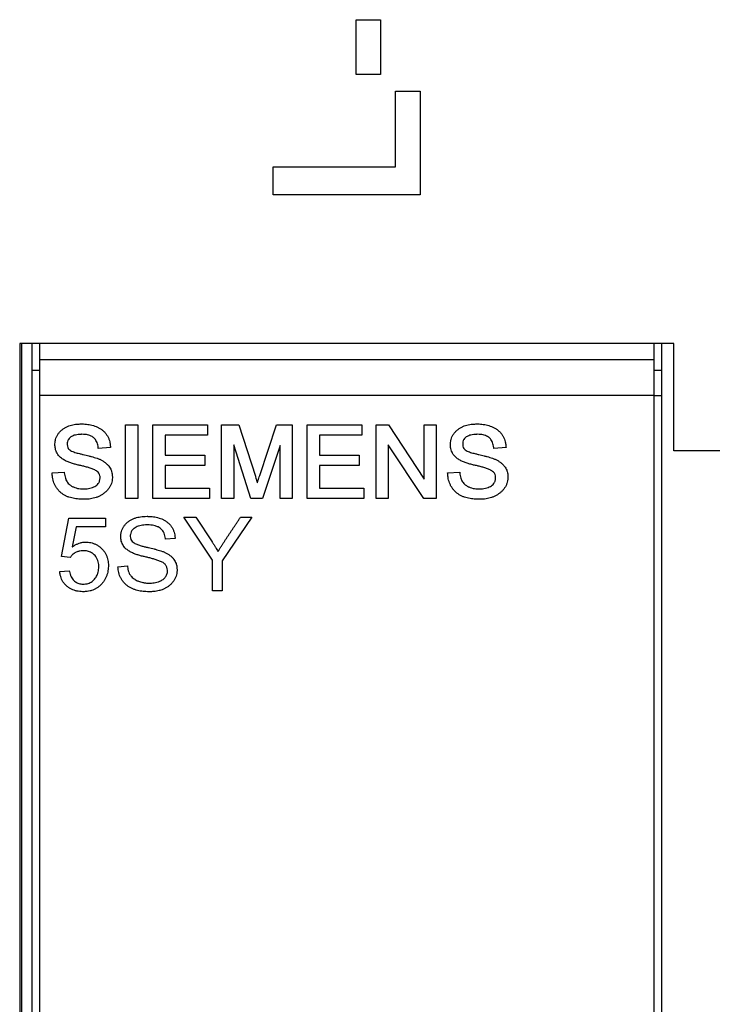
# Model space of a CAD drawing. Units: millimetres. Extents: x 0 to 420, y 0 to 297.
# Drawn here: x 41 to 50, y 199 to 213 of the extents above; entities that cross this region are included whole.
import ezdxf

# ---------------------------------------------------------------- set-up
doc = ezdxf.new("R2010")
doc.units = ezdxf.units.MM

msp = doc.modelspace()

# ---------------------------------------------------------------- linework, layer by layer
for p, q in [((45.2571, 212.5581), (45.5995, 212.5581)), ((45.2571, 211.7942), (45.2571, 212.5581)), ((45.5995, 212.5581), (45.5995, 211.7942)), ((45.5995, 211.7942), (45.2571, 211.7942)), ((45.8102, 211.5571), (46.1527, 211.5571)), ((45.8102, 210.5035), (45.8102, 211.5571)), ((46.1527, 211.5571), (46.1527, 210.1083)), ((44.098, 210.5035), (45.8102, 210.5035)), ((44.098, 210.1083), (44.098, 210.5035)), ((46.1527, 210.1083), (44.098, 210.1083)), ((49.7027, 208.0313), (40.5527, 208.0313)), ((40.5527, 208.0313), (40.5527, 185.0313)), ((40.5777, 208.0313), (40.5777, 185.0313)), ((40.7277, 207.656), (40.7277, 208.0313)), ((40.8277, 208.0313), (40.8277, 207.8063)), ((49.4277, 207.8063), (49.4277, 208.0313)), ((49.5277, 208.0313), (49.5277, 207.6563)), ((49.7027, 206.5313), (49.7027, 208.0313)), ((40.8277, 207.8063), (49.4277, 207.8063)), ((40.8277, 207.8063), (40.8277, 207.3063)), ((49.4277, 207.3063), (49.4277, 207.8063)), ((40.8277, 207.656), (40.7277, 207.656)), ((40.7277, 195.2228), (40.7277, 207.656)), ((49.5277, 207.6563), (49.4277, 207.6563)), ((49.5277, 207.6563), (49.5277, 207.3063)), ((49.4277, 207.3063), (40.8277, 207.3063)), ((40.8277, 207.3063), (40.8277, 195.2228)), ((49.4277, 195.2228), (49.4277, 207.3063)), ((49.4277, 207.3063), (49.5277, 207.3063)), ((49.5277, 207.3063), (49.5277, 195.2228)), ((42.0336, 205.8667), (42.0336, 206.894)), ((42.0336, 206.894), (42.2049, 206.894)), ((42.2049, 206.894), (42.2049, 205.8667)), ((42.4156, 205.8667), (42.4156, 206.894)), ((42.4156, 206.894), (43.1795, 206.894)), ((43.1795, 206.894), (43.1795, 206.7491)), ((43.3771, 205.8667), (43.3771, 206.894)), ((43.3771, 206.894), (43.6168, 206.894)), ((43.6168, 206.894), (43.8487, 206.1758)), ((43.9103, 206.1883), (44.1461, 206.894)), ((44.1461, 206.894), (44.3649, 206.894)), ((44.3649, 206.894), (44.3649, 205.8667)), ((44.5756, 205.8667), (44.5756, 206.894)), ((44.5756, 206.894), (45.3395, 206.894)), ((45.3395, 206.894), (45.3395, 206.7491)), ((45.5371, 206.894), (45.7095, 206.894)), ((45.5371, 205.8667), (45.5371, 206.894)), ((45.7095, 206.894), (46.2088, 206.1364)), ((46.2088, 206.1364), (46.2088, 206.894)), ((46.2088, 206.894), (46.38, 206.894)), ((46.38, 206.894), (46.38, 205.8667)), ((43.1795, 206.7491), (42.5868, 206.7491)), ((42.5868, 206.7491), (42.5868, 206.4725)), ((45.3395, 206.7491), (44.7468, 206.7491)), ((44.7468, 206.7491), (44.7468, 206.4725)), ((43.7862, 205.8667), (43.5483, 206.6166)), ((43.5483, 206.6166), (43.5483, 205.8667)), ((44.1937, 206.6064), (43.9504, 205.8667)), ((44.1937, 205.8667), (44.1937, 206.6064)), ((45.7083, 206.613), (45.7083, 205.8667)), ((46.2053, 205.8667), (45.7083, 206.613)), ((41.8229, 206.5771), (41.6527, 206.5647)), ((42.5868, 206.4725), (43.14, 206.4725)), ((43.14, 206.4725), (43.14, 206.3277)), ((44.7468, 206.4725), (45.3, 206.4725)), ((45.3, 206.4725), (45.3, 206.3277)), ((47.3547, 206.5771), (47.1845, 206.5647)), ((50.9527, 206.5313), (49.7027, 206.5313)), ((42.5868, 206.3277), (42.5868, 206.0116)), ((43.14, 206.3277), (42.5868, 206.3277)), ((44.7468, 206.3277), (44.7468, 206.0116)), ((45.3, 206.3277), (44.7468, 206.3277)), ((41.0063, 206.2231), (41.1761, 206.2355)), ((46.5381, 206.2231), (46.7079, 206.2355)), ((42.5868, 206.0116), (43.2058, 206.0116)), ((43.2058, 206.0116), (43.2058, 205.8667)), ((44.7468, 206.0116), (45.3659, 206.0116)), ((45.3659, 206.0116), (45.3659, 205.8667)), ((42.2049, 205.8667), (42.0336, 205.8667)), ((43.2058, 205.8667), (42.4156, 205.8667)), ((43.5483, 205.8667), (43.3771, 205.8667)), ((43.9504, 205.8667), (43.7862, 205.8667)), ((44.3649, 205.8667), (44.1937, 205.8667)), ((45.3659, 205.8667), (44.5756, 205.8667)), ((45.7083, 205.8667), (45.5371, 205.8667)), ((46.38, 205.8667), (46.2053, 205.8667)), ((41.1395, 205.0564), (41.2402, 205.5892)), ((41.2402, 205.5892), (41.7532, 205.5892)), ((41.7532, 205.5892), (41.7532, 205.4692)), ((42.8479, 205.6026), (43.0149, 205.6026)), ((43.2515, 205.0041), (42.8479, 205.6026)), ((43.0149, 205.6026), (43.2438, 205.2594)), ((43.8019, 205.6026), (43.3849, 204.992)), ((43.6416, 205.6026), (43.8019, 205.6026)), ((41.3404, 205.4692), (41.2873, 205.1886)), ((41.7532, 205.4692), (41.3404, 205.4692)), ((42.7269, 205.3063), (42.5935, 205.2957)), ((41.2598, 205.0422), (41.1395, 205.0564)), ((43.2515, 204.5752), (43.2515, 205.0041)), ((43.3849, 204.992), (43.3849, 204.5752)), ((41.1128, 204.8458), (41.2462, 204.8554)), ((41.9264, 204.9109), (42.0598, 204.9221)), ((43.3849, 204.5752), (43.2515, 204.5752))]:
    msp.add_line(p, q)
for points, knots in [([(41.0458, 206.6189), (41.0459, 206.6222), (41.0465, 206.6389), (41.0483, 206.6622), (41.0553, 206.6947), (41.0642, 206.7197), (41.0786, 206.7492), (41.0929, 206.7714), (41.1139, 206.7967), (41.1374, 206.8197), (41.1635, 206.8397), (41.1913, 206.8571), (41.2207, 206.8718), (41.2576, 206.8858), (41.2957, 206.8958), (41.3282, 206.9013), (41.368, 206.9062), (41.395, 206.9068), (41.4152, 206.9072)], [0, 0, 0, 0, 0.0190496, 0.0953664, 0.1334978, 0.2086303, 0.2460841, 0.3211943, 0.3586504, 0.4336819, 0.5086758, 0.5461255, 0.6211174, 0.696077, 0.7710353, 0.8459536, 0.8843513, 1, 1, 1, 1]), ([(41.4152, 206.9072), (41.4186, 206.9071), (41.4352, 206.9069), (41.4652, 206.9061), (41.5051, 206.9017), (41.5446, 206.8951), (41.5834, 206.8853), (41.6212, 206.8719), (41.6576, 206.8549), (41.6919, 206.834), (41.7235, 206.8093), (41.7471, 206.7855), (41.7677, 206.7591), (41.7856, 206.7308), (41.8016, 206.6939), (41.8114, 206.6619), (41.8196, 206.623), (41.8215, 206.5967), (41.8229, 206.5771)], [0, 0, 0, 0, 0.0169583, 0.0848078, 0.1526839, 0.2205542, 0.2884489, 0.356357, 0.4242752, 0.492218, 0.5601701, 0.6281639, 0.6621053, 0.730092, 0.7981218, 0.8660506, 0.8999841, 1, 1, 1, 1]), ([(46.5776, 206.6189), (46.5777, 206.6222), (46.5782, 206.6389), (46.5801, 206.6622), (46.5871, 206.6947), (46.596, 206.7197), (46.6104, 206.7492), (46.6247, 206.7714), (46.6456, 206.7967), (46.6692, 206.8197), (46.6953, 206.8397), (46.7231, 206.8571), (46.7525, 206.8718), (46.7893, 206.8858), (46.8275, 206.8958), (46.86, 206.9013), (46.8998, 206.9062), (46.9267, 206.9068), (46.947, 206.9072)], [0, 0, 0, 0, 0.0190496, 0.0953664, 0.1334978, 0.2086303, 0.2460841, 0.3211943, 0.3586504, 0.4336819, 0.5086758, 0.5461255, 0.6211174, 0.696077, 0.7710353, 0.8459536, 0.8843513, 1, 1, 1, 1]), ([(46.947, 206.9072), (46.9503, 206.9071), (46.967, 206.9069), (46.997, 206.9061), (47.0368, 206.9017), (47.0763, 206.8951), (47.1152, 206.8853), (47.153, 206.8719), (47.1893, 206.8549), (47.2237, 206.834), (47.2553, 206.8093), (47.2789, 206.7855), (47.2995, 206.7591), (47.3174, 206.7308), (47.3334, 206.6939), (47.3432, 206.6619), (47.3514, 206.623), (47.3533, 206.5967), (47.3547, 206.5771)], [0, 0, 0, 0, 0.01695832, 0.08480785, 0.15268387, 0.22055424, 0.28844887, 0.35635697, 0.42427524, 0.49221798, 0.56017013, 0.62816385, 0.66210525, 0.73009201, 0.79812179, 0.8660506, 0.89998409, 1, 1, 1, 1]), ([(41.4216, 206.7623), (41.4183, 206.7622), (41.4016, 206.7618), (41.3716, 206.7605), (41.3346, 206.754), (41.2955, 206.7417), (41.2599, 206.7234), (41.236, 206.6975), (41.2227, 206.6712), (41.2175, 206.649), (41.2172, 206.6325), (41.217, 206.6277)], [0, 0, 0, 0, 0.0363267, 0.1817107, 0.3273343, 0.4434902, 0.6278917, 0.7562166, 0.8198755, 0.9481278, 1, 1, 1, 1]), ([(41.6527, 206.5647), (41.6524, 206.5681), (41.6508, 206.5847), (41.6446, 206.6238), (41.629, 206.6667), (41.6006, 206.7058), (41.5714, 206.7291), (41.5357, 206.7458), (41.503, 206.7549), (41.4649, 206.7612), (41.4376, 206.7619), (41.4216, 206.7623)], [0, 0, 0, 0, 0.0290771, 0.1456002, 0.3451898, 0.4192525, 0.5655858, 0.6639173, 0.7621759, 0.8602528, 1, 1, 1, 1]), ([(46.9534, 206.7623), (46.95, 206.7622), (46.9334, 206.7618), (46.9033, 206.7605), (46.8664, 206.754), (46.8273, 206.7417), (46.7917, 206.7234), (46.7677, 206.6975), (46.7544, 206.6712), (46.7493, 206.649), (46.7489, 206.6325), (46.7488, 206.6277)], [0, 0, 0, 0, 0.0363267, 0.1817107, 0.3273343, 0.4434902, 0.6278917, 0.7562166, 0.8198755, 0.9481278, 1, 1, 1, 1]), ([(47.1845, 206.5647), (47.1842, 206.5681), (47.1826, 206.5847), (47.1763, 206.6238), (47.1608, 206.6667), (47.1323, 206.7058), (47.1032, 206.7291), (47.0674, 206.7458), (47.0348, 206.7549), (46.9967, 206.7612), (46.9694, 206.7619), (46.9534, 206.7623)], [0, 0, 0, 0, 0.0290771, 0.1456002, 0.3451898, 0.4192525, 0.5655858, 0.6639173, 0.7621759, 0.8602528, 1, 1, 1, 1]), ([(41.678, 206.1527), (41.6779, 206.1561), (41.6776, 206.1661), (41.6748, 206.1885), (41.6626, 206.2181), (41.6393, 206.2431), (41.6177, 206.257), (41.5895, 206.2708), (41.5601, 206.2822), (41.5261, 206.2934), (41.5003, 206.301), (41.4657, 206.3105), (41.431, 206.3192), (41.3873, 206.3294), (41.3523, 206.337), (41.309, 206.3484), (41.2747, 206.3588), (41.2411, 206.3713), (41.2163, 206.3819), (41.1839, 206.3972), (41.1529, 206.4157), (41.1281, 206.435), (41.1117, 206.4503), (41.0943, 206.4689), (41.0689, 206.5056), (41.053, 206.5485), (41.0466, 206.5905), (41.0461, 206.6094), (41.0458, 206.6189)], [0, 0, 0, 0, 0.0116479, 0.0350103, 0.0787856, 0.120869, 0.1523199, 0.1679783, 0.2306718, 0.261979, 0.2932818, 0.3245845, 0.3871908, 0.418492, 0.4810935, 0.5123985, 0.575022, 0.6063328, 0.6376399, 0.6689498, 0.731709, 0.7630425, 0.778699, 0.8100383, 0.8518002, 0.9342111, 0.9669172, 1, 1, 1, 1]), ([(41.217, 206.6277), (41.2171, 206.6244), (41.2174, 206.6075), (41.2225, 206.5807), (41.2405, 206.5519), (41.2654, 206.5332), (41.2945, 206.5207), (41.3253, 206.5099), (41.3565, 206.5006), (41.392, 206.4913), (41.4171, 206.4855), (41.4317, 206.4822)], [0, 0, 0, 0, 0.0351005, 0.1773846, 0.2812168, 0.3851101, 0.499786, 0.6141085, 0.7283182, 0.8425066, 1, 1, 1, 1]), ([(47.2098, 206.1527), (47.2097, 206.1561), (47.2094, 206.1661), (47.2066, 206.1885), (47.1944, 206.2181), (47.171, 206.2431), (47.1494, 206.257), (47.1212, 206.2708), (47.0919, 206.2822), (47.0578, 206.2934), (47.0321, 206.301), (46.9975, 206.3105), (46.9627, 206.3192), (46.9191, 206.3294), (46.8841, 206.337), (46.8408, 206.3484), (46.8064, 206.3588), (46.7728, 206.3713), (46.7481, 206.3819), (46.7157, 206.3972), (46.6847, 206.4157), (46.6599, 206.435), (46.6435, 206.4503), (46.6261, 206.4689), (46.6007, 206.5056), (46.5848, 206.5485), (46.5783, 206.5905), (46.5778, 206.6094), (46.5776, 206.6189)], [0, 0, 0, 0, 0.0116479, 0.0350103, 0.0787856, 0.120869, 0.1523199, 0.1679783, 0.2306718, 0.261979, 0.2932818, 0.3245845, 0.3871908, 0.418492, 0.4810936, 0.5123985, 0.575022, 0.6063328, 0.6376399, 0.6689498, 0.731709, 0.7630425, 0.778699, 0.8100383, 0.8518002, 0.9342111, 0.9669172, 1, 1, 1, 1]), ([(46.7488, 206.6277), (46.7489, 206.6244), (46.7491, 206.6075), (46.7543, 206.5807), (46.7722, 206.5519), (46.7972, 206.5332), (46.8263, 206.5207), (46.8571, 206.5099), (46.8883, 206.5006), (46.9237, 206.4913), (46.9489, 206.4855), (46.9635, 206.4822)], [0, 0, 0, 0, 0.0351005, 0.1773846, 0.2812168, 0.3851101, 0.499786, 0.6141085, 0.7283182, 0.8425066, 1, 1, 1, 1]), ([(41.4317, 206.4822), (41.4349, 206.4815), (41.4512, 206.4778), (41.4804, 206.4711), (41.5128, 206.4632), (41.5387, 206.4566), (41.5644, 206.4496), (41.5964, 206.4401), (41.6344, 206.4278), (41.6719, 206.4136), (41.7077, 206.3955), (41.7412, 206.3734), (41.7722, 206.3478), (41.8067, 206.3123), (41.8281, 206.2753), (41.8407, 206.2373), (41.8478, 206.2057), (41.8487, 206.1792), (41.8492, 206.1643)], [0, 0, 0, 0, 0.0173883, 0.0869415, 0.1564965, 0.1912736, 0.2260509, 0.2956102, 0.365172, 0.4347658, 0.5044314, 0.5740854, 0.6437451, 0.7134413, 0.8318043, 0.8619302, 0.9222954, 1, 1, 1, 1]), ([(46.9635, 206.4822), (46.9667, 206.4815), (46.983, 206.4778), (47.0122, 206.4711), (47.0446, 206.4632), (47.0704, 206.4566), (47.0961, 206.4496), (47.1281, 206.4401), (47.1662, 206.4278), (47.2037, 206.4136), (47.2395, 206.3955), (47.273, 206.3734), (47.3039, 206.3478), (47.3384, 206.3123), (47.3599, 206.2753), (47.3725, 206.2373), (47.3796, 206.2057), (47.3805, 206.1792), (47.381, 206.1643)], [0, 0, 0, 0, 0.0173883, 0.0869415, 0.1564965, 0.1912736, 0.2260509, 0.2956102, 0.365172, 0.4347658, 0.5044314, 0.5740854, 0.6437451, 0.7134413, 0.8318043, 0.8619302, 0.9222954, 1, 1, 1, 1]), ([(41.4494, 205.8535), (41.4461, 205.8536), (41.4294, 205.8539), (41.3994, 205.8546), (41.3595, 205.8578), (41.3198, 205.8634), (41.2807, 205.8718), (41.2422, 205.883), (41.2048, 205.8977), (41.1694, 205.9165), (41.1363, 205.9394), (41.1066, 205.9664), (41.0803, 205.9967), (41.0577, 206.03), (41.0394, 206.0657), (41.0278, 206.0971), (41.0185, 206.1292), (41.01, 206.1689), (41.0077, 206.2027), (41.0063, 206.2231)], [0, 0, 0, 0, 0.0153345, 0.076677, 0.1380398, 0.19941, 0.2607881, 0.3221701, 0.3835885, 0.4450196, 0.5064817, 0.5679383, 0.6293894, 0.690833, 0.7522857, 0.8137218, 0.8443996, 0.9058111, 1, 1, 1, 1]), ([(41.1761, 206.2355), (41.1764, 206.2321), (41.1779, 206.2155), (41.1817, 206.1857), (41.19, 206.1532), (41.201, 206.1239), (41.2178, 206.0909), (41.2475, 206.0577), (41.2866, 206.0338), (41.3231, 206.0176), (41.362, 206.0062), (41.4027, 205.9996), (41.4306, 205.9988), (41.4447, 205.9984)], [0, 0, 0, 0, 0.02474768, 0.12382169, 0.22300179, 0.27253463, 0.35635409, 0.49692654, 0.59578896, 0.69440268, 0.79299003, 0.89579884, 1, 1, 1, 1]), ([(43.8757, 206.083), (43.8767, 206.0861), (43.8797, 206.0957), (43.8849, 206.1115), (43.8912, 206.1305), (43.8996, 206.1561), (43.906, 206.1754), (43.9103, 206.1883)], [0, 0, 0, 0, 0.0901577, 0.270482, 0.4507986, 0.6311133, 1, 1, 1, 1]), ([(46.9812, 205.8535), (46.9778, 205.8536), (46.9612, 205.8539), (46.9312, 205.8546), (46.8912, 205.8578), (46.8516, 205.8634), (46.8124, 205.8718), (46.7739, 205.883), (46.7366, 205.8977), (46.7011, 205.9165), (46.6681, 205.9394), (46.6383, 205.9664), (46.612, 205.9967), (46.5895, 206.03), (46.5711, 206.0657), (46.5596, 206.0971), (46.5503, 206.1292), (46.5418, 206.1689), (46.5395, 206.2027), (46.5381, 206.2231)], [0, 0, 0, 0, 0.0153345, 0.076677, 0.1380398, 0.19941, 0.2607881, 0.3221701, 0.3835885, 0.4450196, 0.5064817, 0.5679383, 0.6293894, 0.690833, 0.7522857, 0.8137218, 0.8443996, 0.9058111, 1, 1, 1, 1]), ([(46.7079, 206.2355), (46.7082, 206.2321), (46.7097, 206.2155), (46.7134, 206.1857), (46.7218, 206.1532), (46.7328, 206.1239), (46.7495, 206.0909), (46.7792, 206.0577), (46.8183, 206.0338), (46.8548, 206.0176), (46.8937, 206.0062), (46.9345, 205.9996), (46.9624, 205.9988), (46.9764, 205.9984)], [0, 0, 0, 0, 0.0247477, 0.1238217, 0.2230018, 0.2725346, 0.3563541, 0.4969265, 0.595789, 0.6944027, 0.79299, 0.8957988, 1, 1, 1, 1]), ([(41.4447, 205.9984), (41.448, 205.9984), (41.4647, 205.9986), (41.4947, 206.0004), (41.5344, 206.0065), (41.5715, 206.0176), (41.6132, 206.0371), (41.6498, 206.0665), (41.6746, 206.1099), (41.6769, 206.1381), (41.678, 206.1527)], [0, 0, 0, 0, 0.03209, 0.1605851, 0.2890942, 0.4178185, 0.5323618, 0.7306939, 0.8599508, 1, 1, 1, 1]), ([(41.8492, 206.1643), (41.8492, 206.1609), (41.8487, 206.1442), (41.8462, 206.1142), (41.8377, 206.0817), (41.8256, 206.0505), (41.813, 206.0268), (41.7944, 205.9991), (41.7726, 205.9736), (41.7432, 205.9463), (41.7165, 205.9261), (41.6882, 205.9084), (41.6585, 205.8931), (41.6211, 205.8786), (41.5825, 205.8677), (41.5432, 205.8598), (41.4988, 205.8546), (41.4674, 205.8539), (41.4494, 205.8535)], [0, 0, 0, 0, 0.0177055, 0.0886618, 0.1596945, 0.1951342, 0.2661468, 0.3015815, 0.3725799, 0.4435042, 0.5144281, 0.5498543, 0.6207782, 0.6916987, 0.762586, 0.8334624, 0.9043438, 1, 1, 1, 1]), ([(43.8487, 206.1758), (43.8498, 206.1726), (43.8549, 206.1568), (43.8644, 206.1259), (43.8717, 206.098), (43.8757, 206.083)], [0, 0, 0, 0, 0.1034424, 0.5172583, 1, 1, 1, 1]), ([(46.9764, 205.9984), (46.9798, 205.9984), (46.9964, 205.9986), (47.0264, 206.0004), (47.0661, 206.0065), (47.1033, 206.0176), (47.145, 206.0371), (47.1816, 206.0665), (47.2064, 206.1099), (47.2086, 206.1381), (47.2098, 206.1527)], [0, 0, 0, 0, 0.03209, 0.1605851, 0.2890942, 0.4178185, 0.5323618, 0.7306939, 0.8599508, 1, 1, 1, 1]), ([(47.381, 206.1643), (47.3809, 206.1609), (47.3805, 206.1442), (47.378, 206.1142), (47.3695, 206.0817), (47.3573, 206.0505), (47.3448, 206.0268), (47.3261, 205.9991), (47.3044, 205.9736), (47.275, 205.9463), (47.2483, 205.9261), (47.22, 205.9084), (47.1903, 205.8931), (47.1528, 205.8786), (47.1143, 205.8677), (47.075, 205.8598), (47.0305, 205.8546), (46.9992, 205.8539), (46.9812, 205.8535)], [0, 0, 0, 0, 0.0177055, 0.0886618, 0.1596945, 0.1951342, 0.2661468, 0.3015815, 0.3725799, 0.4435042, 0.5144281, 0.5498543, 0.6207782, 0.6916987, 0.762586, 0.8334624, 0.9043438, 1, 1, 1, 1]), ([(41.9664, 205.3336), (41.9665, 205.337), (41.9668, 205.3537), (41.969, 205.3771), (41.9767, 205.4096), (41.9854, 205.4349), (42.0008, 205.4645), (42.0159, 205.4866), (42.0375, 205.5119), (42.0571, 205.5301), (42.0834, 205.5504), (42.1116, 205.5683), (42.1419, 205.5822), (42.1732, 205.5937), (42.2052, 205.6029), (42.2444, 205.6102), (42.2873, 205.6151), (42.3172, 205.6156), (42.3337, 205.6159)], [0, 0, 0, 0, 0.0192685, 0.096546, 0.1351081, 0.2121536, 0.2505955, 0.3276194, 0.3660471, 0.4430355, 0.4814547, 0.5584029, 0.6353645, 0.6737762, 0.7506695, 0.8275427, 0.9043947, 1, 1, 1, 1]), ([(42.3402, 205.4958), (42.3369, 205.4958), (42.3202, 205.4956), (42.2902, 205.494), (42.2504, 205.4884), (42.203, 205.4759), (42.1634, 205.4579), (42.1307, 205.4303), (42.1102, 205.4024), (42.1007, 205.3697), (42.1, 205.3499), (42.0998, 205.3437)], [0, 0, 0, 0, 0.0314762, 0.1574788, 0.2835362, 0.4096207, 0.6204269, 0.6859023, 0.8125474, 0.9412126, 1, 1, 1, 1]), ([(42.3337, 205.6159), (42.3371, 205.6159), (42.3537, 205.6156), (42.3838, 205.6147), (42.4236, 205.6104), (42.4631, 205.6036), (42.5017, 205.593), (42.5395, 205.5795), (42.5755, 205.5617), (42.6037, 205.5438), (42.6301, 205.5233), (42.6544, 205.5002), (42.6751, 205.4738), (42.6925, 205.4453), (42.7038, 205.4209), (42.7146, 205.3893), (42.7235, 205.3533), (42.7257, 205.3232), (42.7269, 205.3063)], [0, 0, 0, 0, 0.0178176, 0.0891036, 0.1604163, 0.2317423, 0.3030771, 0.3744239, 0.4458104, 0.5171877, 0.552842, 0.6242832, 0.6957523, 0.7314128, 0.8028876, 0.8385426, 0.9099529, 1, 1, 1, 1]), ([(42.5935, 205.2957), (42.5932, 205.299), (42.5915, 205.3156), (42.5841, 205.3568), (42.5635, 205.4038), (42.5347, 205.4349), (42.5128, 205.4529), (42.4862, 205.4689), (42.4495, 205.4832), (42.4154, 205.4902), (42.379, 205.495), (42.3561, 205.4955), (42.3402, 205.4958)], [0, 0, 0, 0, 0.027606, 0.1383393, 0.3459144, 0.4401276, 0.4870252, 0.580595, 0.6958961, 0.8109782, 0.8684042, 1, 1, 1, 1]), ([(43.3262, 205.1223), (43.3278, 205.1252), (43.3359, 205.1397), (43.3483, 205.1595), (43.3657, 205.1879), (43.3805, 205.2101), (43.3985, 205.2382), (43.4168, 205.2661), (43.4387, 205.2996), (43.4609, 205.3328), (43.483, 205.3662), (43.5052, 205.3995), (43.5237, 205.4272), (43.5385, 205.4493), (43.5533, 205.4715), (43.5682, 205.4936), (43.5869, 205.5213), (43.6018, 205.5434), (43.6213, 205.5723), (43.6333, 205.5902), (43.6416, 205.6026)], [0, 0, 0, 0, 0.0174008, 0.0870319, 0.1218341, 0.1914404, 0.226242, 0.2958466, 0.3654497, 0.4350533, 0.5046563, 0.5742592, 0.6438621, 0.6786636, 0.7134651, 0.783068, 0.8178695, 0.8874724, 0.9222738, 1, 1, 1, 1]), ([(41.2873, 205.1886), (41.29, 205.1904), (41.3038, 205.1999), (41.3234, 205.2126), (41.3471, 205.2248), (41.3716, 205.2356), (41.3969, 205.2444), (41.4347, 205.2534), (41.4602, 205.2547), (41.4791, 205.2557)], [0, 0, 0, 0, 0.0484199, 0.2422274, 0.3391196, 0.4359985, 0.6299999, 0.7269058, 1, 1, 1, 1]), ([(41.4791, 205.2557), (41.4824, 205.2556), (41.4991, 205.2551), (41.5291, 205.253), (41.5618, 205.2456), (41.5936, 205.2352), (41.618, 205.2243), (41.647, 205.2077), (41.6689, 205.1922), (41.6944, 205.1707), (41.7134, 205.1518), (41.7346, 205.126), (41.753, 205.098), (41.7673, 205.0677), (41.7787, 205.0362), (41.7867, 205.0041), (41.7923, 204.9648), (41.7929, 204.9386), (41.7932, 204.9255)], [0, 0, 0, 0, 0.0196351, 0.0982785, 0.1769904, 0.2162824, 0.2950074, 0.3342987, 0.4129897, 0.4522743, 0.5309563, 0.5702504, 0.6489711, 0.7277086, 0.7669969, 0.8456998, 0.9224807, 1, 1, 1, 1]), ([(42.6202, 204.854), (42.6201, 204.8573), (42.6194, 204.8741), (42.6145, 204.9045), (42.5974, 204.9341), (42.5773, 204.9547), (42.5577, 204.9688), (42.5342, 204.9808), (42.51, 204.9909), (42.4854, 205.0001), (42.4605, 205.0085), (42.427, 205.019), (42.3933, 205.0284), (42.3509, 205.0392), (42.3083, 205.0492), (42.2656, 205.059), (42.2233, 205.0703), (42.1899, 205.0811), (42.1571, 205.0932), (42.1328, 205.1033), (42.1091, 205.1148), (42.0863, 205.1278), (42.0641, 205.1419), (42.0434, 205.1583), (42.0219, 205.179), (41.9944, 205.2141), (41.9756, 205.2573), (41.9675, 205.3014), (41.9668, 205.3229), (41.9664, 205.3336)], [0, 0, 0, 0, 0.0112915, 0.0568496, 0.1027104, 0.1244131, 0.1542042, 0.1839107, 0.2135835, 0.243241, 0.2728994, 0.3025546, 0.3618775, 0.3915319, 0.4508445, 0.5101547, 0.5398113, 0.5991527, 0.6288099, 0.6584724, 0.6881403, 0.7178067, 0.7474793, 0.7771708, 0.8068653, 0.848533, 0.927527, 0.9634663, 1, 1, 1, 1]), ([(42.0998, 205.3437), (42.0999, 205.3403), (42.1005, 205.3235), (42.1058, 205.2953), (42.1251, 205.264), (42.1574, 205.2384), (42.193, 205.2236), (42.227, 205.2116), (42.2594, 205.2018), (42.2988, 205.1911), (42.3297, 205.184), (42.3452, 205.1804)], [0, 0, 0, 0, 0.0311052, 0.1570496, 0.2622014, 0.3669793, 0.5358932, 0.6197989, 0.7036862, 0.8517546, 1, 1, 1, 1]), ([(43.2438, 205.2594), (43.2456, 205.2566), (43.2547, 205.2427), (43.2708, 205.2173), (43.2966, 205.1745), (43.3147, 205.1426), (43.3262, 205.1223)], [0, 0, 0, 0, 0.0624917, 0.3124752, 0.5624495, 1, 1, 1, 1]), ([(41.4442, 205.1356), (41.4409, 205.1355), (41.4242, 205.1351), (41.4008, 205.133), (41.3748, 205.1268), (41.3516, 205.1191), (41.3257, 205.1066), (41.3035, 205.0905), (41.2806, 205.0698), (41.2685, 205.0538), (41.2598, 205.0422)], [0, 0, 0, 0, 0.0463575, 0.2322313, 0.325029, 0.4178461, 0.5718936, 0.7228426, 0.7980924, 1, 1, 1, 1]), ([(41.6598, 204.9109), (41.6597, 204.9142), (41.6593, 204.9309), (41.6561, 204.9746), (41.6389, 205.0259), (41.609, 205.0663), (41.5846, 205.09), (41.5494, 205.114), (41.5018, 205.1325), (41.4627, 205.1346), (41.4442, 205.1356)], [0, 0, 0, 0, 0.0285652, 0.142998, 0.3750396, 0.478448, 0.5719382, 0.6654392, 0.8422108, 1, 1, 1, 1]), ([(42.3452, 205.1804), (42.3485, 205.1797), (42.3647, 205.176), (42.394, 205.1694), (42.4264, 205.1615), (42.4521, 205.1547), (42.4779, 205.1476), (42.5099, 205.1383), (42.548, 205.1261), (42.5854, 205.1117), (42.6209, 205.093), (42.6542, 205.0705), (42.6847, 205.0444), (42.71, 205.0167), (42.7284, 204.9871), (42.7423, 204.9535), (42.7521, 204.9132), (42.7531, 204.8826), (42.7536, 204.8671)], [0, 0, 0, 0, 0.0176766, 0.0883835, 0.1590934, 0.1944471, 0.2298007, 0.3005118, 0.3712304, 0.4419883, 0.5128158, 0.5836268, 0.6544568, 0.7253547, 0.7817684, 0.8381488, 0.917849, 1, 1, 1, 1]), ([(41.4428, 204.5619), (41.4395, 204.562), (41.4228, 204.5622), (41.3927, 204.5639), (41.3598, 204.5696), (41.3275, 204.578), (41.3022, 204.5867), (41.2779, 204.5978), (41.2542, 204.6102), (41.2318, 204.6248), (41.2054, 204.6453), (41.1862, 204.6641), (41.1652, 204.6901), (41.1511, 204.713), (41.1366, 204.7431), (41.1275, 204.7683), (41.1181, 204.8046), (41.115, 204.8285), (41.1128, 204.8458)], [0, 0, 0, 0, 0.02070788, 0.10361388, 0.1865577, 0.22799071, 0.31093967, 0.35237685, 0.39380857, 0.47679515, 0.5182281, 0.60132858, 0.64277287, 0.72588101, 0.76731792, 0.85033867, 0.89177382, 1, 1, 1, 1]), ([(41.2462, 204.8554), (41.2468, 204.8521), (41.2499, 204.8358), (41.2569, 204.8065), (41.2713, 204.7715), (41.2888, 204.7423), (41.3088, 204.7196), (41.3308, 204.7017), (41.3551, 204.6871), (41.3903, 204.6734), (41.4211, 204.6689), (41.4423, 204.6687), (41.4447, 204.6686)], [0, 0, 0, 0, 0.03333277, 0.16685336, 0.30022882, 0.41041897, 0.50538549, 0.60032974, 0.69400975, 0.78765029, 0.97651874, 1, 1, 1, 1]), ([(41.7932, 204.9255), (41.7932, 204.9221), (41.7928, 204.9055), (41.7913, 204.8754), (41.7846, 204.8359), (41.774, 204.7972), (41.7592, 204.7598), (41.7432, 204.7304), (41.7251, 204.7024), (41.7046, 204.6759), (41.6766, 204.6472), (41.651, 204.6256), (41.6231, 204.6073), (41.5937, 204.5913), (41.5623, 204.5796), (41.5301, 204.5708), (41.4925, 204.5634), (41.461, 204.5625), (41.4428, 204.5619)], [0, 0, 0, 0, 0.01769455, 0.08852214, 0.15938968, 0.23027743, 0.30115855, 0.37206218, 0.40746233, 0.47835814, 0.54923905, 0.62013561, 0.65554885, 0.72644872, 0.79740853, 0.8328104, 0.90369258, 1, 1, 1, 1]), ([(41.4447, 204.6686), (41.448, 204.6687), (41.4647, 204.669), (41.5024, 204.6734), (41.5548, 204.6943), (41.595, 204.7304), (41.621, 204.7653), (41.6383, 204.7977), (41.656, 204.8457), (41.6583, 204.8853), (41.6598, 204.9109)], [0, 0, 0, 0, 0.027642, 0.1386635, 0.3134403, 0.4853645, 0.5792063, 0.6730493, 0.7893346, 1, 1, 1, 1]), ([(42.369, 204.5619), (42.3656, 204.5619), (42.349, 204.5622), (42.319, 204.5628), (42.279, 204.566), (42.2394, 204.5717), (42.2001, 204.5796), (42.1616, 204.5906), (42.1243, 204.6052), (42.0886, 204.6236), (42.0554, 204.6464), (42.0254, 204.6731), (41.9988, 204.7031), (41.9795, 204.7305), (41.9632, 204.7596), (41.9493, 204.7901), (41.9372, 204.8288), (41.9291, 204.8692), (41.9273, 204.8969), (41.9264, 204.9109)], [0, 0, 0, 0, 0.015776, 0.0788856, 0.1420186, 0.2051524, 0.2682857, 0.3314532, 0.3946251, 0.4578324, 0.5210562, 0.5842842, 0.6474892, 0.7107098, 0.7422795, 0.8054786, 0.8687084, 0.9339775, 1, 1, 1, 1]), ([(42.0598, 204.9221), (42.0601, 204.9188), (42.0618, 204.9022), (42.065, 204.879), (42.0733, 204.8474), (42.0829, 204.8235), (42.095, 204.8014), (42.1083, 204.7817), (42.1275, 204.7603), (42.1495, 204.7429), (42.173, 204.7281), (42.1928, 204.7178), (42.2182, 204.7066), (42.2446, 204.6976), (42.2717, 204.6911), (42.2997, 204.686), (42.3287, 204.6825), (42.3523, 204.6822), (42.3642, 204.682)], [0, 0, 0, 0, 0.0230624, 0.1154272, 0.1615827, 0.2489407, 0.2924996, 0.3360806, 0.4132109, 0.4903483, 0.5287978, 0.6057562, 0.644196, 0.7211865, 0.798107, 0.8365448, 0.9179872, 1, 1, 1, 1]), ([(42.3642, 204.682), (42.3675, 204.682), (42.3842, 204.6821), (42.4075, 204.6834), (42.4407, 204.6875), (42.4735, 204.694), (42.5113, 204.707), (42.5446, 204.7239), (42.5706, 204.7433), (42.587, 204.7599), (42.5992, 204.7764), (42.6125, 204.801), (42.6196, 204.829), (42.6201, 204.8494), (42.6202, 204.854)], [0, 0, 0, 0, 0.0290539, 0.1453823, 0.2034996, 0.3199083, 0.4363574, 0.5512826, 0.6438072, 0.7173726, 0.7541048, 0.8222996, 0.9598132, 1, 1, 1, 1]), ([(42.7536, 204.8671), (42.7535, 204.8638), (42.753, 204.8471), (42.7506, 204.817), (42.7424, 204.7845), (42.7306, 204.7532), (42.7182, 204.7294), (42.6995, 204.7017), (42.6778, 204.6761), (42.6531, 204.6535), (42.6268, 204.633), (42.5986, 204.615), (42.5626, 204.5972), (42.5313, 204.5855), (42.4992, 204.5764), (42.4665, 204.5693), (42.4209, 204.5632), (42.3883, 204.5624), (42.369, 204.5619)], [0, 0, 0, 0, 0.0182279, 0.0912645, 0.1643767, 0.2008615, 0.2740051, 0.3104846, 0.3835813, 0.4566157, 0.4930864, 0.5661273, 0.6391371, 0.7121504, 0.7486179, 0.8215892, 0.894566, 1, 1, 1, 1])]:
    msp.add_open_spline(points, degree=3, knots=knots)

doc.saveas('drawing.dxf')
